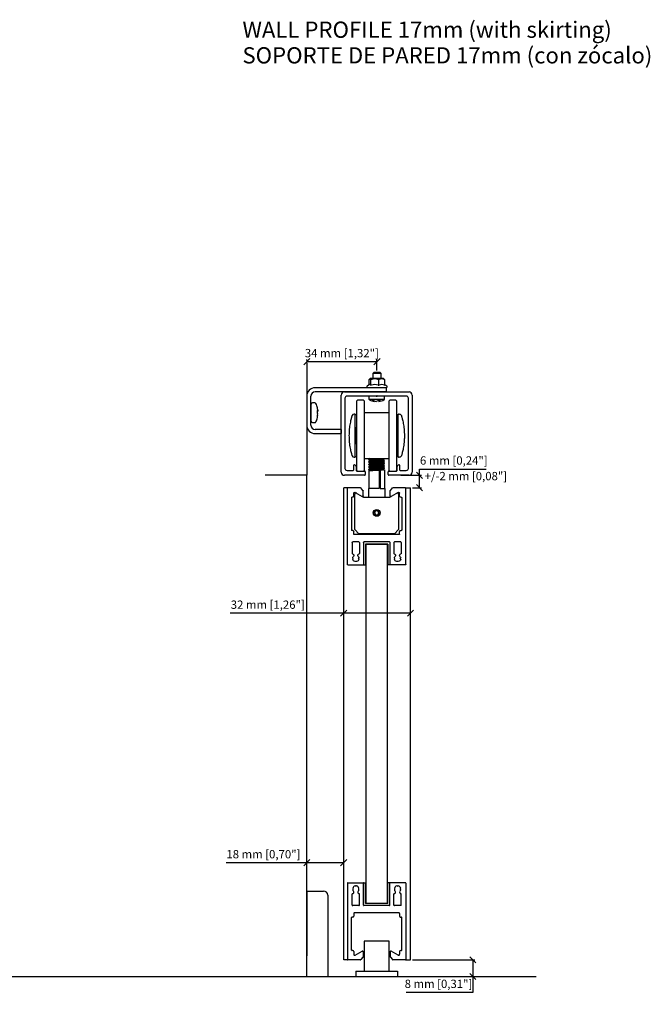
# Model space of a CAD drawing. Units: millimetres. Extents: x -2330 to 31662, y -52131 to -7214.
# Drawn here: x 25900 to 26203, y -40912 to -40440 of the extents above; entities that cross this region are included whole.
import ezdxf

# ---------------------------------------------------------------- set-up
doc = ezdxf.new("R2010")
doc.units = ezdxf.units.MM
doc.linetypes.add('SLD-Continua', pattern=[0])
for name, color, linetype in [('530-1186-10_GUIA', 7, 'Continuous'), ('Color 252', 252, 'Continuous'), ('Text', 7, 'Continuous')]:
    doc.layers.add(name, color=color, linetype=linetype)
doc.layers.add('COTAS', color=10, linetype='Continuous', lineweight=5)
doc.styles.get("Standard").update_dxf_attribs({"font": 'arial.ttf'})
doc.dimstyles.new('MM - PULG._det._met._peq.', dxfattribs={"dimtxt": 3, "dimasz": 3, "dimexe": 1, "dimexo": 1, "dimgap": 1, "dimtad": 1, "dimtoh": 1, "dimdec": 0, "dimtxsty": 'Standard', "dimblk": 'ARCHTICK', "dimcen": 0.09375, "dimclrt": 256, "dimadec": 0, "dimazin": 0, "dimtfac": 1, "dimtdec": 0, "dimtmove": 0, "dimatfit": 3, "dimfxl": 1, "dimarcsym": 0})

# ---------------------------------------------------------------- blocks, each defined once
blk = doc.blocks.new('_Oblique')
at = {"color": 0, "linetype": 'ByBlock', "lineweight": -2}
blk.add_line((-0.5, -0.5), (0.5, 0.5), dxfattribs=at)
blk = doc.blocks.new('*D255')
at = {"layer": 'COTAS', "color": 0, "lineweight": -2, "transparency": 16777216}
for p, q in [((26088.84, -40890.95), (26118.72, -40890.95)), ((26117.72, -40890.95), (26117.72, -40898.95)), ((26082.62, -40898.95), (26118.72, -40898.95)), ((26117.72, -40898.95), (26117.72, -40906.57)), ((26117.72, -40906.57), (26085.82, -40906.57))]:
    blk.add_line(p, q, dxfattribs=at)
at = {"layer": 'Defpoints', "color": 0, "transparency": 16777216}
for p in [(26087.84, -40890.95), (26081.62, -40898.95), (26117.72, -40898.95)]:
    blk.add_point(p, dxfattribs=at)
at = {"layer": 'COTAS', "color": 0, "lineweight": -2, "transparency": 16777216, "xscale": 3, "yscale": 3, "zscale": 3}
for p, rotation in [((26117.72, -40890.95), 90), ((26117.72, -40898.95), 270)]:
    blk.add_blockref('_Oblique', p, dxfattribs=dict(at, rotation=rotation))
at = {"layer": 'COTAS', "transparency": 16777216, "insert": (26101.27, -40903), "char_height": 4, "attachment_point": 5}
blk.add_mtext('8 mm [0,31"]', dxfattribs=at)
blk = doc.blocks.new('*D251')
at = {"layer": 'COTAS', "color": 0, "lineweight": -2, "transparency": 16777216}
for p, q in [((26038.12, -40603.36), (26038.12, -40602.86)), ((26038.12, -40603.86), (26071.72, -40603.86)), ((26071.72, -40608.09), (26071.72, -40602.86))]:
    blk.add_line(p, q, dxfattribs=at)
at = {"layer": 'Defpoints', "color": 0, "transparency": 16777216}
for p in [(26038.12, -40604.36), (26071.72, -40603.86), (26071.72, -40609.09)]:
    blk.add_point(p, dxfattribs=at)
at = {"layer": 'COTAS', "color": 0, "lineweight": -2, "transparency": 16777216, "xscale": 3, "yscale": 3, "zscale": 3, "rotation": 180}
blk.add_blockref('_Oblique', (26038.12, -40603.86), dxfattribs=at)
at = {"layer": 'COTAS', "color": 0, "lineweight": -2, "transparency": 16777216, "xscale": 3, "yscale": 3, "zscale": 3}
blk.add_blockref('_Oblique', (26071.72, -40603.86), dxfattribs=at)
at = {"layer": 'COTAS', "transparency": 16777216, "insert": (26054.92, -40600.3), "char_height": 4, "attachment_point": 5}
blk.add_mtext('34 mm [1,32"]', dxfattribs=at)
blk = doc.blocks.new('pf horizontal')
at = {"color": 7, "linetype": 'Continuous', "lineweight": 25}
for p, q in [((0.33, 13.94), (0.33, 6.64)), ((0.53, 14.14), (37.13, 14.14)), ((2.06, 10.22), (1.89, 10.38)), ((2.06, 10.07), (1.89, 9.91)), ((3.31, 11.47), (3.14, 11.63)), ((3.45, 11.47), (3.62, 11.63)), ((11.13, 11.84), (5.73, 11.84)), ((11.33, 11.64), (11.33, 8.64)), ((14.83, 10.94), (14.83, -10.66)), ((15.03, 11.14), (16.33, 11.14)), ((16.83, 11.64), (16.83, 11.94)), ((32.66, 12.14), (17.03, 12.14)), ((32.86, 11.64), (32.86, 11.94)), ((35.09, 10.39), (33.19, 7.09)), ((33.36, 11.14), (34.66, 11.14)), ((37.33, 13.94), (37.33, 7.91)), ((10.33, 5.44), (0.33, 5.44)), ((11.13, 6.44), (0.53, 6.44)), ((3.31, 8.82), (3.14, 8.66)), ((3.45, 8.82), (3.62, 8.66)), ((11.13, 8.44), (5.73, 8.44)), ((10.33, 5.44), (10.33, -5.16)), ((11.33, 6.24), (11.33, -5.96)), ((33.45, 6.64), (35.88, 6.64)), ((36.07, 6.71), (37.22, 7.68)), ((10.33, -5.16), (0.33, -5.16)), ((0.33, -13.66), (0.33, -6.36)), ((11.13, -6.16), (0.53, -6.16)), ((3.31, -8.53), (3.14, -8.37)), ((3.45, -8.53), (3.62, -8.37)), ((11.13, -8.16), (5.73, -8.16)), ((11.33, -8.36), (11.33, -11.36)), ((35.09, -10.11), (33.19, -6.81)), ((33.45, -6.36), (35.88, -6.36)), ((36.07, -6.43), (37.22, -7.39)), ((37.33, -7.62), (37.33, -13.66)), ((0.53, -13.86), (37.13, -13.86)), ((2.06, -9.78), (1.89, -9.62)), ((2.06, -9.93), (1.89, -10.09)), ((3.31, -11.18), (3.14, -11.34)), ((3.45, -11.18), (3.62, -11.34)), ((11.13, -11.56), (5.73, -11.56)), ((15.03, -10.86), (16.33, -10.86)), ((16.83, -11.36), (16.83, -11.66)), ((32.66, -11.86), (17.03, -11.86)), ((32.86, -11.36), (32.86, -11.66)), ((33.36, -10.86), (34.66, -10.86))]:
    blk.add_line(p, q, dxfattribs=at)
for p, q in [((0.33, 6.44), (0.33, 5.44)), ((0.53, 6.44), (0.33, 6.44)), ((0.33, -6.16), (0.33, -5.16)), ((0.53, -6.16), (0.33, -6.16))]:
    blk.add_line(p, q)
for centre, radius, start, end in [((0.53, 13.94), 0.2, 90, 180), ((1.96, 10.45), 0.1, 167.7251, 225), ((1.96, 9.84), 0.1, 135, 192.2749), ((3.38, 10.14), 1.55, 102.2749, 167.7251), ((3.38, 10.14), 1.55, 192.2749, 257.7251), ((1.99, 10.14), 0.1, 315, 45), ((3.07, 11.56), 0.1, 45, 102.2749), ((3.38, 11.54), 0.1, 225, 315), ((3.69, 11.56), 0.1, 77.7251, 135), ((3.38, 10.14), 1.55, 49.0314, 77.7251), ((4.89, 11.88), 0.75, 229.0314, 350.748), ((5.73, 11.74), 0.1, 90, 170.748), ((11.13, 11.64), 0.2, 360, 90), ((15.03, 10.94), 0.2, 90, 180), ((16.33, 11.64), 0.5, 270, 0), ((17.03, 11.94), 0.2, 90, 180), ((32.66, 11.94), 0.2, 0, 90), ((33.36, 11.64), 0.5, 180, 270), ((34.66, 10.64), 0.5, 330, 90), ((37.13, 13.94), 0.2, 0, 90), ((0.53, 6.64), 0.2, 180, 270), ((3.07, 8.73), 0.1, 257.7251, 315), ((3.38, 8.75), 0.1, 45, 135), ((3.69, 8.73), 0.1, 225, 282.2749), ((3.38, 10.14), 1.55, 282.2749, 310.9686), ((4.89, 8.41), 0.75, 9.252, 130.9686), ((5.73, 8.54), 0.1, 189.252, 270), ((11.13, 8.64), 0.2, 270, 360), ((11.13, 6.24), 0.2, 360, 90), ((33.45, 6.94), 0.3, 150, 270), ((35.88, 6.94), 0.3, 270, 310), ((37.03, 7.91), 0.3, 310, 360), ((0.53, -6.36), 0.2, 90, 180), ((3.38, -9.86), 1.55, 102.2749, 167.7251), ((3.07, -8.44), 0.1, 45, 102.2749), ((3.38, -8.46), 0.1, 225, 315), ((3.69, -8.44), 0.1, 77.7251, 135), ((3.38, -9.86), 1.55, 49.0314, 77.7251), ((4.89, -8.12), 0.75, 229.0314, 350.748), ((5.73, -8.26), 0.1, 90, 170.748), ((11.13, -5.96), 0.2, 270, 0), ((11.13, -8.36), 0.2, 360, 90), ((33.45, -6.66), 0.3, 90, 210), ((35.88, -6.66), 0.3, 50, 90), ((37.03, -7.62), 0.3, 0, 50), ((0.53, -13.66), 0.2, 180, 270), ((1.96, -9.55), 0.1, 167.7251, 225), ((1.96, -10.16), 0.1, 135, 192.2749), ((3.38, -9.86), 1.55, 192.2749, 257.7251), ((1.99, -9.86), 0.1, 315, 45), ((3.07, -11.27), 0.1, 257.7251, 315), ((3.38, -11.25), 0.1, 45, 135), ((3.69, -11.27), 0.1, 225, 282.2749), ((3.38, -9.86), 1.55, 282.2749, 310.9686), ((4.89, -11.59), 0.75, 9.252, 130.9686), ((5.73, -11.46), 0.1, 189.252, 270), ((11.13, -11.36), 0.2, 270, 0), ((15.03, -10.66), 0.2, 180, 270), ((16.33, -11.36), 0.5, 0, 90), ((17.03, -11.66), 0.2, 180, 270), ((32.66, -11.66), 0.2, 270, 360), ((33.36, -11.36), 0.5, 90, 180), ((34.66, -10.36), 0.5, 270, 30), ((37.13, -13.66), 0.2, 270, 0)]:
    blk.add_arc(centre, radius, start, end, dxfattribs=at)
blk = doc.blocks.new('*D260')
at = {"layer": 'COTAS', "color": 0, "lineweight": -2, "transparency": 16777216}
for p, q in [((26038.12, -40844.35), (26038.12, -40843.35)), ((26055.84, -40844.35), (26055.84, -40843.35)), ((26038.12, -40844.35), (25999.5, -40844.35)), ((26055.84, -40844.35), (26038.12, -40844.35))]:
    blk.add_line(p, q, dxfattribs=at)
at = {"layer": 'Defpoints', "color": 0, "transparency": 16777216}
for p in [(26038.12, -40844.35), (26038.12, -40845.35), (26055.84, -40845.35)]:
    blk.add_point(p, dxfattribs=at)
at = {"layer": 'COTAS', "color": 0, "lineweight": -2, "transparency": 16777216, "xscale": 3, "yscale": 3, "zscale": 3, "rotation": 180}
blk.add_blockref('_Oblique', (26038.12, -40844.35), dxfattribs=at)
at = {"layer": 'COTAS', "color": 0, "lineweight": -2, "transparency": 16777216, "xscale": 3, "yscale": 3, "zscale": 3}
blk.add_blockref('_Oblique', (26055.84, -40844.35), dxfattribs=at)
at = {"layer": 'COTAS', "transparency": 16777216, "insert": (26017.31, -40840.78), "char_height": 4, "attachment_point": 5}
blk.add_mtext('18 mm [0,70"]', dxfattribs=at)
blk = doc.blocks.new('*D262')
at = {"layer": 'COTAS', "color": 0, "lineweight": -2, "transparency": 16777216}
for p, q in [((26083.27, -40658.39), (26093.16, -40658.39)), ((26092.16, -40658.39), (26092.16, -40655.39)), ((26092.16, -40655.39), (26124.07, -40655.39)), ((26092.16, -40664.39), (26092.16, -40658.39)), ((26088.84, -40664.39), (26093.16, -40664.39))]:
    blk.add_line(p, q, dxfattribs=at)
at = {"layer": 'Defpoints', "color": 0, "transparency": 16777216}
for p in [(26082.27, -40658.39), (26092.16, -40658.39), (26087.84, -40664.39)]:
    blk.add_point(p, dxfattribs=at)
at = {"layer": 'COTAS', "color": 0, "lineweight": -2, "transparency": 16777216, "xscale": 3, "yscale": 3, "zscale": 3}
for p, rotation in [((26092.16, -40658.39), 90), ((26092.16, -40664.39), 270)]:
    blk.add_blockref('_Oblique', p, dxfattribs=dict(at, rotation=rotation))
at = {"layer": 'COTAS', "transparency": 16777216, "insert": (26108.61, -40651.83), "char_height": 4, "attachment_point": 5}
blk.add_mtext('6 mm [0,24"]', dxfattribs=at)
blk = doc.blocks.new('*D264')
at = {"layer": 'COTAS', "color": 0, "lineweight": -2, "transparency": 16777216}
for p, q in [((26055.84, -40724.59), (26001.38, -40724.59)), ((26087.84, -40724.59), (26055.84, -40724.59))]:
    blk.add_line(p, q, dxfattribs=at)
at = {"layer": 'Defpoints', "color": 0, "transparency": 16777216}
for p in [(26055.84, -40724.59), (26087.84, -40724.59), (26087.84, -40724.59)]:
    blk.add_point(p, dxfattribs=at)
at = {"layer": 'COTAS', "color": 0, "lineweight": -2, "transparency": 16777216, "xscale": 3, "yscale": 3, "zscale": 3, "rotation": 180}
blk.add_blockref('_Oblique', (26055.84, -40724.59), dxfattribs=at)
at = {"layer": 'COTAS', "color": 0, "lineweight": -2, "transparency": 16777216, "xscale": 3, "yscale": 3, "zscale": 3}
blk.add_blockref('_Oblique', (26087.84, -40724.59), dxfattribs=at)
at = {"layer": 'COTAS', "transparency": 16777216, "insert": (26019.38, -40721.02), "char_height": 4, "attachment_point": 5}
blk.add_mtext('32 mm [1,26"]', dxfattribs=at)

msp = doc.modelspace()

# ---------------------------------------------------------------- linework, layer by layer
for p, q in [((26038.12, -40604.36), (26038.12, -40658.39)), ((26076.12, -40616.39), (26042.12, -40616.39)), ((26068.24, -40612.2), (26067.98, -40612.65)), ((26038.12, -40620.39), (26038.12, -40634.39)), ((26076.12, -40618.39), (26042.15, -40618.39)), ((26038.12, -40658.39), (26018.12, -40658.39)), ((25347.39, -40899.02), (25975.86, -40898.97)), ((25975.86, -40898.97), (26148.05, -40898.97))]:
    msp.add_line(p, q)
at = {"color": 7, "linetype": 'Continuous'}
for p, q in [((26070.22, -40609.09), (26069.72, -40609.59)), ((26069.72, -40609.59), (26069.72, -40611.89)), ((26073.72, -40609.59), (26073.22, -40609.09)), ((26073.72, -40611.89), (26073.72, -40609.59)), ((26068.24, -40614.91), (26067.04, -40615.56)), ((26067.98, -40615.05), (26067.98, -40612.65)), ((26068.82, -40615.09), (26068.78, -40615.09)), ((26068.78, -40615.09), (26069.04, -40615.09)), ((26068.82, -40615.09), (26068.82, -40612.65)), ((26069.04, -40615.09), (26068.82, -40615.09)), ((26072.57, -40615.09), (26072.35, -40615.09)), ((26072.35, -40615.09), (26072.73, -40615.09)), ((26072.57, -40615.09), (26072.57, -40612.65)), ((26072.73, -40615.09), (26072.57, -40615.09)), ((26075.47, -40615.09), (26075.3, -40615.09)), ((26075.3, -40615.09), (26075.42, -40615.09)), ((26075.42, -40615.09), (26075.47, -40615.09)), ((26075.47, -40615.09), (26075.47, -40612.65)), ((26076.41, -40615.56), (26075.47, -40615.05)), ((26076.12, -40616.39), (26076.12, -40618.39)), ((26040.12, -40634.39), (26040.12, -40620.39)), ((26040.12, -40624.27), (26040.12, -40632.51)), ((26041.9, -40623.64), (26040.76, -40623.64)), ((26043.42, -40627.2), (26043.18, -40626)), ((26040.12, -40626.58), (26040.12, -40626.58)), ((26043.42, -40627.47), (26043.18, -40627.26)), ((26043.42, -40628.95), (26043.18, -40628.74)), ((26043.19, -40627.47), (26043.42, -40627.47)), ((26043.42, -40627.83), (26043.2, -40627.83)), ((26043.25, -40626.66), (26043.42, -40627.47)), ((26043.25, -40629.61), (26043.42, -40628.95)), ((26043.33, -40629.31), (26043.42, -40629.31)), ((26043.33, -40629.32), (26043.42, -40629.32)), ((26043.36, -40627.2), (26043.42, -40627.2)), ((26043.37, -40629.58), (26043.42, -40629.58)), ((26040.76, -40633.14), (26041.9, -40633.14)), ((26054.62, -40636.39), (26042.12, -40636.39)), ((26042.12, -40638.39), (26054.62, -40638.39)), ((26054.62, -40636.39), (26054.62, -40638.39)), ((26054.62, -40638.39), (26054.62, -40638.39))]:
    msp.add_line(p, q, dxfattribs=at)
at = {"linetype": 'Continuous'}
for p, q in [((26054.62, -40656.89), (26054.62, -40619.89)), ((26056.12, -40618.39), (26087.12, -40618.39)), ((26056.42, -40621.39), (26056.42, -40655.09)), ((26071.45, -40620.39), (26057.42, -40620.39)), ((26067.87, -40620.89), (26067.87, -40621.8)), ((26071.62, -40620.09), (26071.45, -40620.39)), ((26071.45, -40620.39), (26071.8, -40620.39)), ((26071.8, -40620.39), (26071.62, -40620.09)), ((26085.82, -40620.39), (26071.8, -40620.39)), ((26075.37, -40621.8), (26075.37, -40620.89)), ((26086.82, -40655.09), (26086.82, -40621.39)), ((26088.62, -40619.89), (26088.62, -40656.89)), ((26062.12, -40640.93), (26062.12, -40622.69)), ((26065.32, -40622.39), (26062.42, -40622.39)), ((26065.62, -40622.69), (26065.62, -40656.09)), ((26067.87, -40621.8), (26075.37, -40621.8)), ((26070.37, -40622.72), (26069.51, -40622.72)), ((26069.51, -40622.72), (26070.58, -40622.99)), ((26070.37, -40622.72), (26071.43, -40622.99)), ((26070.58, -40622.78), (26070.58, -40622.99)), ((26072.18, -40622.72), (26071.43, -40622.99)), ((26073.41, -40622.72), (26072.18, -40622.72)), ((26073.41, -40622.72), (26072.67, -40622.99)), ((26072.67, -40622.72), (26072.67, -40622.99)), ((26077.62, -40640.93), (26077.62, -40622.69)), ((26080.82, -40622.39), (26077.92, -40622.39)), ((26081.12, -40622.69), (26081.12, -40656.09)), ((26061.02, -40629.04), (26060.75, -40629.04)), ((26061.2, -40629.09), (26061.2, -40629.09)), ((26061.32, -40639.39), (26061.32, -40629.34)), ((26061.92, -40629.34), (26062.12, -40629.34)), ((26077.32, -40628.49), (26065.92, -40628.49)), ((26081.12, -40629.34), (26081.32, -40629.34)), ((26081.92, -40639.39), (26081.92, -40629.34)), ((26082.22, -40629.04), (26082.5, -40629.04)), ((26062.12, -40635.39), (26061.92, -40635.39)), ((26061.92, -40635.39), (26061.92, -40639.76)), ((26081.32, -40635.39), (26081.12, -40635.39)), ((26081.32, -40643.39), (26081.32, -40635.39)), ((26061.62, -40637.42), (26061.32, -40637.42)), ((26061.32, -40649.44), (26061.32, -40639.39)), ((26061.62, -40639.73), (26061.62, -40635.69)), ((26061.62, -40643.09), (26061.62, -40639.73)), ((26061.92, -40639.76), (26061.92, -40643.39)), ((26081.62, -40635.69), (26081.62, -40643.09)), ((26081.92, -40637.42), (26081.62, -40637.42)), ((26081.92, -40649.44), (26081.92, -40639.39)), ((26061.32, -40641.36), (26061.62, -40641.36)), ((26061.92, -40643.39), (26062.12, -40643.39)), ((26062.12, -40656.09), (26062.12, -40640.93)), ((26077.62, -40656.09), (26077.62, -40640.93)), ((26081.12, -40643.39), (26081.32, -40643.39)), ((26081.62, -40641.36), (26081.92, -40641.36)), ((26060.75, -40649.74), (26061.02, -40649.74)), ((26062.12, -40649.44), (26061.92, -40649.44)), ((26081.32, -40649.44), (26081.12, -40649.44)), ((26082.05, -40649.69), (26082.05, -40649.69)), ((26082.5, -40649.74), (26082.22, -40649.74)), ((26060.62, -40655.79), (26060.62, -40653.59)), ((26061.13, -40653.38), (26061.73, -40653.98)), ((26061.82, -40654.19), (26061.82, -40656.09)), ((26065.92, -40650.29), (26077.32, -40650.29)), ((26081.42, -40656.09), (26081.42, -40654.19)), ((26081.51, -40653.98), (26082.11, -40653.38)), ((26082.62, -40653.59), (26082.62, -40655.79)), ((26065.82, -40658.39), (26056.12, -40658.39)), ((26057.42, -40656.09), (26060.32, -40656.09)), ((26062.12, -40656.39), (26065.82, -40656.39)), ((26066.12, -40656.69), (26066.12, -40658.09)), ((26077.12, -40658.09), (26077.12, -40656.69)), ((26077.42, -40656.39), (26081.12, -40656.39)), ((26087.12, -40658.39), (26077.42, -40658.39)), ((26082.92, -40656.09), (26085.82, -40656.09))]:
    msp.add_line(p, q, dxfattribs=at)
at = {"color": 252, "true_color": 0x939598}
for p, q in [((26038.12, -40898.97), (26038.12, -40658.39)), ((26038.12, -40857.97), (26046.12, -40857.97)), ((26048.12, -40859.97), (26048.12, -40898.97))]:
    msp.add_line(p, q, dxfattribs=at)
at = {"color": 7, "linetype": 'SLD-Continua', "lineweight": 25}
for p, q in [((26067.82, -40655.73), (26067.82, -40664.73)), ((26072.88, -40655.73), (26072.88, -40664.73)), ((26073.34, -40655.73), (26073.34, -40664.73)), ((26075.42, -40655.73), (26075.42, -40664.73)), ((26061.12, -40684.43), (26061.12, -40667.53)), ((26061.37, -40666.63), (26064.67, -40668.54)), ((26064.67, -40668.54), (26065.34, -40668.92)), ((26067.62, -40664.73), (26067.62, -40668.92)), ((26067.82, -40664.73), (26067.62, -40664.73)), ((26072.88, -40664.73), (26068.01, -40664.73)), ((26073.34, -40664.73), (26075.62, -40664.73)), ((26075.62, -40668.92), (26075.62, -40664.73)), ((26077.91, -40668.92), (26078.57, -40668.54)), ((26081.87, -40666.63), (26078.57, -40668.54)), ((26082.12, -40667.53), (26082.12, -40684.43)), ((26065.34, -40668.92), (26077.91, -40668.92)), ((26070.87, -40675.55), (26070.49, -40676.64)), ((26070.49, -40676.64), (26071.24, -40677.52)), ((26072, -40675.34), (26070.87, -40675.55)), ((26071.24, -40677.52), (26072.38, -40677.3)), ((26072.76, -40676.21), (26072, -40675.34)), ((26072.38, -40677.3), (26072.76, -40676.21)), ((26063.12, -40686.43), (26061.12, -40684.43)), ((26080.12, -40686.43), (26063.12, -40686.43)), ((26082.12, -40684.43), (26080.12, -40686.43)), ((26065.62, -40881.95), (26065.62, -40896.45)), ((26077.62, -40881.95), (26065.62, -40881.95)), ((26077.62, -40896.45), (26077.62, -40881.95))]:
    msp.add_line(p, q, dxfattribs=at)
msp.add_lwpolyline([(26066.62, -40691.39), (26076.62, -40691.39), (26076.62, -40863.95), (26066.62, -40863.95)], close=True)
for radius in [1.65, 1.5]:
    msp.add_circle((26071.62, -40676.43), radius, dxfattribs=at)
at = {"color": 7, "linetype": 'Continuous'}
for centre, radius, start, end in [((26069.46, -40613.73), 1.96, 109.3627, 128.4523), ((26073.98, -40613.74), 1.97, 51.5099, 70.0616), ((26042.12, -40620.39), 4, 90, 180), ((26067.25, -40615.95), 0.44, 118.6035, 270.0026), ((26070.7, -40615.71), 3.59, 58.563, 121.4387), ((26070.7, -40621.03), 6.16, 74.4094, 105.5922), ((26074.02, -40614.39), 2.27, 50.2224, 129.7729), ((26074.02, -40618.62), 3.76, 70.0242, 109.9711), ((26076.2, -40615.95), 0.439, 274.046, 65.1876), ((26042.12, -40620.39), 2, 90, 180), ((26040.76, -40624.27), 0.633, 90, 180), ((26041.9, -40624.27), 0.633, 24.2281, 90), ((26030.93, -40629.21), 12.67, 14.4319, 24.2281), ((26042.93, -40626.12), 0.276, 14.0431, 27.4076), ((26102.42, -40667.72), 72.63, 149.0356, 149.053), ((26030.93, -40627.57), 12.67, 335.7719, 345.5654), ((26034.36, -40628), 8.85, 355.2086, 4.7914), ((26042.57, -40627.09), 1.13, 302.6582, 318.9202), ((26032.13, -40627.7), 11.4, 345.6247, 351.8206), ((26042.93, -40630.66), 0.276, 345.9481, 27.4076), ((26032.13, -40627.95), 11.4, 346.2943, 346.7356), ((26038.37, -40628.44), 5.2, 13.7373, 20.0404), ((26041.61, -40628.49), 1.99, 325.6077, 335.3318), ((26036.25, -40629.28), 7.32, 11.4596, 14.4568), ((26042.12, -40634.39), 4, 180, 270), ((26040.76, -40632.51), 0.633, 180, 270), ((26042.12, -40634.39), 2, 180, 270), ((26041.9, -40632.51), 0.633, 270, 335.7719)]:
    msp.add_arc(centre, radius, start, end, dxfattribs=at)
at = {"linetype": 'Continuous'}
for centre, radius, start, end in [((26056.12, -40619.89), 1.5, 90, 180), ((26057.42, -40621.39), 1, 90, 180), ((26068.37, -40620.89), 0.5, 90, 180), ((26074.87, -40620.89), 0.5, 0, 90), ((26085.82, -40621.39), 1, 0, 90), ((26087.12, -40619.89), 1.5, 0, 90), ((26062.42, -40622.69), 0.3, 90, 180), ((26065.32, -40622.69), 0.3, 0, 90), ((26068.37, -40621.8), 0.5, 180, 245.7719), ((26072.21, -40613.3), 9.82, 245.7051, 260.4486), ((26070.97, -40613.13), 10, 279.7645, 294.2281), ((26074.87, -40621.8), 0.5, 294.2281, 0), ((26077.92, -40622.69), 0.3, 90, 180), ((26080.82, -40622.69), 0.3, 0, 90), ((26060.75, -40630.04), 1, 90, 162.733), ((26061.02, -40629.34), 0.3, 0, 90), ((26061.92, -40628.14), 1.2, 233.1301, 270), ((26065.92, -40628.19), 0.3, 180, 270), ((26077.32, -40628.19), 0.3, 270, 0), ((26081.32, -40628.14), 1.2, 270, 306.8699), ((26082.22, -40629.34), 0.3, 90, 180), ((26082.5, -40630.04), 1, 17.267, 90), ((26061.92, -40635.69), 0.3, 90, 180), ((26081.32, -40635.69), 0.3, 0, 90), ((26061.92, -40643.09), 0.3, 180, 270), ((26081.32, -40643.09), 0.3, 270, 0), ((26060.75, -40648.74), 1, 197.267, 270), ((26061.02, -40649.44), 0.3, 270, 0), ((26061.92, -40650.64), 1.2, 90, 126.8699), ((26081.32, -40650.64), 1.2, 53.1301, 90), ((26082.22, -40649.44), 0.3, 180, 270), ((26082.5, -40648.74), 1, 270, 342.733), ((26060.92, -40653.59), 0.3, 45, 180), ((26061.52, -40654.19), 0.3, 0, 45), ((26065.92, -40650.59), 0.3, 90, 180), ((26077.32, -40650.59), 0.3, 0, 90), ((26081.72, -40654.19), 0.3, 135, 180), ((26082.32, -40653.59), 0.3, 0, 135), ((26056.12, -40656.89), 1.5, 180, 270), ((26057.42, -40655.09), 1, 180, 270), ((26060.32, -40655.79), 0.3, 270, 0), ((26062.12, -40656.09), 0.3, 180, 270), ((26062.42, -40656.09), 0.3, 180, 270), ((26065.32, -40656.09), 0.3, 270, 0), ((26065.82, -40656.69), 0.3, 0, 90), ((26065.82, -40658.09), 0.3, 270, 0), ((26077.42, -40656.69), 0.3, 90, 180), ((26077.42, -40658.09), 0.3, 180, 270), ((26077.92, -40656.09), 0.3, 180, 270), ((26080.82, -40656.09), 0.3, 270, 0), ((26081.12, -40656.09), 0.3, 270, 0), ((26082.92, -40655.79), 0.3, 180, 270), ((26085.82, -40655.09), 1, 270, 0), ((26087.12, -40656.89), 1.5, 270, 0)]:
    msp.add_arc(centre, radius, start, end, dxfattribs=at)
at = {"color": 7, "linetype": 'SLD-Continua', "lineweight": 25}
for centre, radius, start, end in [((26061.72, -40667.53), 0.6, 60, 180), ((26081.52, -40667.53), 0.6, 0, 120), ((26071.62, -40676.43), 1, 160.7891, 220.7891), ((26071.62, -40676.43), 1, 100.7891, 160.7891), ((26071.62, -40676.43), 1, 220.7891, 280.7891), ((26071.62, -40676.43), 1, 40.7891, 100.7891), ((26071.62, -40676.43), 1, 280.7891, 340.7891), ((26071.62, -40676.43), 1, 340.7891, 40.7891)]:
    msp.add_arc(centre, radius, start, end, dxfattribs=at)
at = {"color": 252, "true_color": 0x939598}
msp.add_arc((26046.12, -40859.97), 2, 0, 90, dxfattribs=at)
at = {"color": 7, "linetype": 'Continuous'}
for centre, major_axis, start_param, end_param in [((26071.72, -40611.89), (-2.94, 0), 3.141423, 6.28289), ((26071.72, -40609.59), (2, 0), 0, 3.141593), ((26071.72, -40609.09), (-1.5, 0), 3.141638, 6.28314)]:
    msp.add_ellipse(centre, major_axis=major_axis, ratio=0.000045, start_param=start_param, end_param=end_param, dxfattribs=at)
for points, knots in [([(26067.98, -40612.65), (26068.04, -40612.45), (26068.11, -40612.33), (26068.22, -40612.21), (26068.25, -40612.18), (26068.33, -40612.14), (26068.36, -40612.13), (26068.47, -40612.13), (26068.55, -40612.17), (26068.69, -40612.32), (26068.76, -40612.45), (26068.82, -40612.65)], [0, 0, 0, 0, 0.25, 0.25, 0.375, 0.375, 0.5, 0.5, 0.75, 0.75, 1, 1, 1, 1]), ([(26068.78, -40615.09), (26068.65, -40614.95), (26068.53, -40614.86), (26068.35, -40614.86), (26068.29, -40614.88), (26068.24, -40614.91)], [0, 0, 0, 0, 0.5, 0.5, 0.7144038, 0.7144038, 0.7144038, 0.7144038]), ([(26075.47, -40612.65), (26075.4, -40612.45), (26075.34, -40612.33), (26075.24, -40612.22), (26075.22, -40612.21), (26075.2, -40612.19)], [0, 0, 0, 0, 0.25, 0.25, 0.3173335, 0.3173335, 0.3173335, 0.3173335])]:
    msp.add_open_spline(points, degree=3, knots=knots, dxfattribs=at)
at = {"linetype": 'Continuous'}
for points, knots in [([(26059.8, -40629.74), (26059.78, -40629.8), (26059.74, -40629.93), (26059.36, -40631.19), (26058.86, -40633.39), (26058.42, -40636.22), (26058.36, -40638.33), (26058.33, -40639.39)], [0, 0, 0, 0, 0.149431, 0.365247, 0.578564, 0.788559, 1, 1, 1, 1]), ([(26059.58, -40630.46), (26059.58, -40630.46), (26059.58, -40630.48), (26059.51, -40630.7), (26059.4, -40631.14), (26059.35, -40631.31)], [0, 0, 0, 0, 0.132378, 0.665946, 1, 1, 1, 1]), ([(26083.45, -40629.74), (26083.47, -40629.8), (26083.51, -40629.93), (26083.88, -40631.19), (26084.39, -40633.39), (26084.82, -40636.22), (26084.88, -40638.33), (26084.91, -40639.39)], [0, 0, 0, 0, 0.149431, 0.365247, 0.578564, 0.788559, 1, 1, 1, 1]), ([(26058.33, -40639.39), (26058.35, -40640.16), (26058.39, -40642.03), (26058.74, -40644.77), (26059.25, -40647.14), (26059.7, -40648.73), (26059.76, -40648.93), (26059.8, -40649.04)], [0, 0, 0, 0, 0.1543, 0.374632, 0.588723, 0.794926, 1, 1, 1, 1]), ([(26084.91, -40639.39), (26084.9, -40640.16), (26084.86, -40642.03), (26084.5, -40644.77), (26084, -40647.14), (26083.55, -40648.73), (26083.48, -40648.93), (26083.45, -40649.04)], [0, 0, 0, 0, 0.1543, 0.374632, 0.588723, 0.794926, 1, 1, 1, 1]), ([(26059.27, -40647.14), (26059.29, -40647.23), (26059.44, -40647.82), (26059.56, -40648.25), (26059.58, -40648.3), (26059.58, -40648.32)], [0, 0, 0, 0, 0.120635, 0.749301, 1, 1, 1, 1])]:
    msp.add_open_spline(points, degree=3, knots=knots, dxfattribs=at)
for points, weights, knots in [([(26067.75, -40650.81), (26067.81, -40650.76), (26068.26, -40650.72), (26069.37, -40650.62), (26071.6, -40650.52), (26073.82, -40650.42), (26074.93, -40650.32), (26075.08, -40650.3), (26075.18, -40650.29)], [0.933792899343, 0.940242039288, 1, 0.866025403784, 1, 0.866025403784, 1, 0.979883168908, 0.965807586002], [0.36038906, 0.36038906, 0.36038906, 0.36323144, 0.36323144, 0.36960392, 0.36960392, 0.3759764, 0.3759764, 0.37693326, 0.37693326, 0.37693326]), ([(26067.75, -40652.01), (26067.81, -40651.96), (26068.26, -40651.92), (26069.37, -40651.82), (26071.6, -40651.72), (26073.82, -40651.62), (26074.93, -40651.52), (26075.38, -40651.48), (26075.44, -40651.43)], [0.933792899343, 0.940242039288, 1, 0.866025403784, 1, 0.866025403784, 1, 0.940215070407, 0.933787089182], [0.36038906, 0.36038906, 0.36038906, 0.36323144, 0.36323144, 0.36960392, 0.36960392, 0.3759764, 0.3759764, 0.37882006, 0.37882006, 0.37882006]), ([(26067.75, -40653.21), (26067.81, -40653.16), (26068.26, -40653.12), (26069.37, -40653.02), (26071.6, -40652.92), (26073.82, -40652.82), (26074.93, -40652.72), (26075.38, -40652.68), (26075.44, -40652.63)], [0.933792899343, 0.940242039288, 1, 0.866025403784, 1, 0.866025403784, 1, 0.940215070407, 0.933787089182], [0.36038906, 0.36038906, 0.36038906, 0.36323144, 0.36323144, 0.36960392, 0.36960392, 0.3759764, 0.3759764, 0.37882006, 0.37882006, 0.37882006]), ([(26067.75, -40654.41), (26067.8, -40654.36), (26068.26, -40654.32), (26069.37, -40654.22), (26071.59, -40654.12), (26073.82, -40654.02), (26074.93, -40653.92), (26075.38, -40653.88), (26075.44, -40653.83)], [0.933792899343, 0.940242039288, 1, 0.866025403784, 1, 0.866025403784, 1, 0.940215070407, 0.933787089182], [0.36038906, 0.36038906, 0.36038906, 0.36323144, 0.36323144, 0.36960392, 0.36960392, 0.3759764, 0.3759764, 0.37882006, 0.37882006, 0.37882006]), ([(26068.35, -40651.4), (26068.4, -40651.36), (26068.78, -40651.32), (26069.72, -40651.22), (26071.6, -40651.12), (26073.47, -40651.02), (26074.41, -40650.92), (26074.78, -40650.88), (26074.84, -40650.83)], [0.934015060911, 0.941206926836, 1, 0.866025403784, 1, 0.866025403784, 1, 0.941540383937, 0.934098301149], [0.37883481, 0.37883481, 0.37883481, 0.38149216, 0.38149216, 0.38754759, 0.38754759, 0.39360302, 0.39360302, 0.3962453, 0.3962453, 0.3962453]), ([(26068.35, -40651.4), (26068.41, -40651.36), (26068.78, -40651.32), (26069.72, -40651.22), (26071.6, -40651.12), (26073.47, -40651.02), (26074.41, -40650.92), (26074.79, -40650.88), (26074.84, -40650.83)], [0.934093355059, 0.941520935306, 1, 0.866025403784, 1, 0.866025403784, 1, 0.94117697617, 0.934007746869], [0.34251642, 0.34251642, 0.34251642, 0.34515957, 0.34515957, 0.35121501, 0.35121501, 0.35727044, 0.35727044, 0.35992914, 0.35992914, 0.35992914]), ([(26068.35, -40652.6), (26068.4, -40652.56), (26068.78, -40652.52), (26069.72, -40652.42), (26071.6, -40652.32), (26073.47, -40652.22), (26074.41, -40652.12), (26074.78, -40652.08), (26074.84, -40652.03)], [0.934015060911, 0.941206926836, 1, 0.866025403784, 1, 0.866025403784, 1, 0.941540383937, 0.934098301149], [0.37883481, 0.37883481, 0.37883481, 0.38149216, 0.38149216, 0.38754759, 0.38754759, 0.39360302, 0.39360302, 0.3962453, 0.3962453, 0.3962453]), ([(26068.35, -40652.6), (26068.41, -40652.56), (26068.78, -40652.52), (26069.72, -40652.42), (26071.6, -40652.32), (26073.47, -40652.22), (26074.41, -40652.12), (26074.79, -40652.08), (26074.84, -40652.03)], [0.934093355059, 0.941520935306, 1, 0.866025403784, 1, 0.866025403784, 1, 0.94117697617, 0.934007746869], [0.34251642, 0.34251642, 0.34251642, 0.34515957, 0.34515957, 0.35121501, 0.35121501, 0.35727044, 0.35727044, 0.35992914, 0.35992914, 0.35992914]), ([(26068.35, -40653.81), (26068.4, -40653.76), (26068.78, -40653.72), (26069.72, -40653.62), (26071.59, -40653.52), (26073.47, -40653.42), (26074.41, -40653.32), (26074.78, -40653.28), (26074.83, -40653.23)], [0.934015060911, 0.941206926836, 1, 0.866025403784, 1, 0.866025403784, 1, 0.941540383937, 0.934098301149], [0.37883481, 0.37883481, 0.37883481, 0.38149216, 0.38149216, 0.38754759, 0.38754759, 0.39360302, 0.39360302, 0.3962453, 0.3962453, 0.3962453]), ([(26068.35, -40653.8), (26068.41, -40653.76), (26068.78, -40653.72), (26069.72, -40653.62), (26071.6, -40653.52), (26073.47, -40653.42), (26074.41, -40653.32), (26074.79, -40653.28), (26074.84, -40653.23)], [0.934093355059, 0.941520935306, 1, 0.866025403784, 1, 0.866025403784, 1, 0.94117697617, 0.934007746869], [0.34251642, 0.34251642, 0.34251642, 0.34515957, 0.34515957, 0.35121501, 0.35121501, 0.35727044, 0.35727044, 0.35992914, 0.35992914, 0.35992914]), ([(26068.35, -40655.01), (26068.4, -40654.96), (26068.78, -40654.92), (26069.72, -40654.82), (26071.59, -40654.72), (26073.47, -40654.62), (26074.41, -40654.52), (26074.79, -40654.48), (26074.83, -40654.43)], [0.934093355059, 0.941520935306, 1, 0.866025403784, 1, 0.866025403784, 1, 0.94117697617, 0.934007746869], [0.34251642, 0.34251642, 0.34251642, 0.34515957, 0.34515957, 0.35121501, 0.35121501, 0.35727044, 0.35727044, 0.35992914, 0.35992914, 0.35992914]), ([(26068.35, -40655.01), (26068.4, -40654.96), (26068.78, -40654.92), (26069.72, -40654.82), (26071.6, -40654.72), (26073.47, -40654.62), (26074.41, -40654.52), (26074.78, -40654.48), (26074.84, -40654.44)], [0.934015060911, 0.941206926836, 1, 0.866025403784, 1, 0.866025403784, 1, 0.941540383937, 0.934098301149], [0.37883481, 0.37883481, 0.37883481, 0.38149216, 0.38149216, 0.38754759, 0.38754759, 0.39360302, 0.39360302, 0.3962453, 0.3962453, 0.3962453]), ([(26067.75, -40655.61), (26067.81, -40655.56), (26068.26, -40655.52), (26069.37, -40655.42), (26071.6, -40655.32), (26073.82, -40655.22), (26074.93, -40655.12), (26075.38, -40655.08), (26075.44, -40655.03)], [0.933792899343, 0.940242039288, 1, 0.866025403784, 1, 0.866025403784, 1, 0.940215070407, 0.933787089182], [0.36038906, 0.36038906, 0.36038906, 0.36323144, 0.36323144, 0.36960392, 0.36960392, 0.3759764, 0.3759764, 0.37882006, 0.37882006, 0.37882006]), ([(26068.35, -40656.21), (26068.41, -40656.16), (26068.78, -40656.12), (26069.72, -40656.02), (26071.6, -40655.92), (26073.47, -40655.82), (26074.41, -40655.72), (26074.79, -40655.68), (26074.84, -40655.63)], [0.934093355059, 0.941520935306, 1, 0.866025403784, 1, 0.866025403784, 1, 0.94117697617, 0.934007746869], [0.34251642, 0.34251642, 0.34251642, 0.34515957, 0.34515957, 0.35121501, 0.35121501, 0.35727044, 0.35727044, 0.35992914, 0.35992914, 0.35992914])]:
    msp.add_rational_spline(points, weights, degree=2, knots=knots, dxfattribs=at)
for points in [[(26068.27, -40650.29), (26068.1, -40650.46), (26067.92, -40650.63), (26067.75, -40650.81)], [(26067.75, -40650.83), (26067.95, -40651.02), (26068.14, -40651.22), (26068.34, -40651.42)], [(26068.35, -40651.4), (26068.15, -40651.6), (26067.95, -40651.81), (26067.75, -40652.01)], [(26067.75, -40652.03), (26067.95, -40652.22), (26068.14, -40652.42), (26068.34, -40652.62)], [(26068.35, -40652.6), (26068.15, -40652.8), (26067.95, -40653), (26067.75, -40653.21)], [(26067.75, -40653.23), (26067.95, -40653.42), (26068.14, -40653.62), (26068.34, -40653.82)], [(26068.35, -40653.81), (26068.15, -40654.01), (26067.95, -40654.21), (26067.75, -40654.41)], [(26067.75, -40654.43), (26067.95, -40654.63), (26068.14, -40654.82), (26068.34, -40655.02)], [(26067.75, -40654.43), (26067.95, -40654.63), (26068.14, -40654.82), (26068.34, -40655.02)], [(26074.83, -40654.43), (26075.03, -40654.23), (26075.24, -40654.03), (26075.44, -40653.83)], [(26074.84, -40650.83), (26075.02, -40650.65), (26075.2, -40650.47), (26075.38, -40650.29)], [(26074.84, -40652.03), (26075.04, -40651.83), (26075.24, -40651.63), (26075.44, -40651.43)], [(26074.84, -40653.23), (26075.04, -40653.03), (26075.24, -40652.83), (26075.44, -40652.63)], [(26074.84, -40654.44), (26074.85, -40654.42), (26074.87, -40654.41), (26074.88, -40654.39)], [(26075.44, -40651.41), (26075.24, -40651.21), (26075.05, -40651.01), (26074.85, -40650.82)], [(26075.44, -40652.61), (26075.24, -40652.41), (26075.05, -40652.21), (26074.85, -40652.02)], [(26075.44, -40653.81), (26075.24, -40653.61), (26075.04, -40653.42), (26074.85, -40653.22)], [(26075.44, -40655.01), (26075.24, -40654.81), (26075.05, -40654.62), (26074.85, -40654.42)], [(26068.35, -40655.01), (26068.15, -40655.21), (26067.95, -40655.41), (26067.75, -40655.61)], [(26067.75, -40655.63), (26067.95, -40655.83), (26068.14, -40656.03), (26068.34, -40656.22)], [(26074.84, -40655.63), (26075.04, -40655.43), (26075.24, -40655.23), (26075.44, -40655.03)], [(26075.44, -40656.21), (26075.24, -40656.02), (26075.05, -40655.82), (26074.85, -40655.62)]]:
    msp.add_open_spline(points, degree=3, dxfattribs=at)
at = {"layer": '530-1186-10_GUIA', "color": 7}
for p, q in [((26061.62, -40896.45), (26061.62, -40898.95)), ((26061.62, -40896.45), (26081.62, -40896.45)), ((26081.62, -40896.45), (26081.62, -40898.95))]:
    msp.add_line(p, q, dxfattribs=at)
at = {"layer": 'Color 252'}
for p, q in [((26055.84, -40890.95), (26055.84, -40664.39)), ((26057.82, -40664.39), (26055.84, -40664.39)), ((26085.42, -40664.39), (26087.84, -40664.39)), ((26087.84, -40890.95), (26087.84, -40664.39)), ((26038.12, -40857.97), (26038.12, -40888.97)), ((26057.82, -40890.95), (26055.84, -40890.95)), ((26085.42, -40890.95), (26087.84, -40890.95))]:
    msp.add_line(p, q, dxfattribs=at)

# ---------------------------------------------------------------- block references
at = {"xscale": -1, "rotation": 270}
msp.add_blockref('pf horizontal', (26071.48, -40701.72), dxfattribs=at)
at = {"rotation": 270}
msp.add_blockref('pf horizontal', (26071.48, -40853.62), dxfattribs=at)

# ---------------------------------------------------------------- texts
at = {"layer": 'COTAS', "insert": (26090.65, -40656.79), "char_height": 4, "attachment_point": 1}
msp.add_mtext_dynamic_manual_height_columns('\\pxi-3,l4,t4;+/-2 mm [0,08"] ', width=64.4615, gutter_width=12.5, heights=[0], dxfattribs=at)
at = {"layer": 'Text', "char_height": 7.7901, "attachment_point": 1}
for s, insert, width in [('\\A1;{\\fArial|b0|i1|c0|p34;WALL PROFILE 17mm (with skirting)}', (26007.25, -40440.65), 193.1119), ('\\A1;{\\fArial|b0|i1|c0|p34;SOPORTE DE PARED 17mm (con zócalo)}', (26007.25, -40452.96), 229.5533)]:
    msp.add_mtext(s, dxfattribs=dict(at, insert=insert, width=width))

# ---------------------------------------------------------------- dimensions: what is measured, and where the dimension line sits
at = {"layer": 'COTAS'}
for base, p1, p2, picture, middle in [((26071.72, -40603.86), (26038.12, -40604.36), (26071.72, -40609.09), '*D251', (26054.92, -40603.86)), ((26087.84, -40724.59), (26055.84, -40724.59), (26087.84, -40724.59), '*D264', (26019.38, -40724.59)), ((26038.12, -40844.35), (26055.84, -40845.35), (26038.12, -40845.35), '*D260', (26017.31, -40844.35))]:
    dim = msp.add_linear_dim(base=base, p1=p1, p2=p2, dimstyle='MM - PULG._det._met._peq.', override={"dimtxt": 4, "dimpost": ' mm', "dimblk1": 'Oblique', "dimblk2": 'Oblique', "dimsah": 1}, dxfattribs=at)
    dim.commit()
    dim.dimension.update_dxf_attribs({"geometry": picture, "text_midpoint": middle, "dimtype": 160})
dim = msp.add_linear_dim(base=(26092.16, -40658.39), p1=(26087.84, -40664.39), p2=(26082.27, -40658.39), angle=90, dimstyle='MM - PULG._det._met._peq.', override={"dimtxt": 4, "dimasz": 3, "dimpost": ' mm', "dimblk1": 'Oblique', "dimblk2": 'Oblique', "dimsah": 1}, dxfattribs=at)
dim.commit()
dim.dimension.update_dxf_attribs({"geometry": '*D262', "text_midpoint": (26108.61, -40651.83)})
dim = msp.add_linear_dim(base=(26117.72, -40898.95), p1=(26087.84, -40890.95), p2=(26081.62, -40898.95), angle=90, dimstyle='MM - PULG._det._met._peq.', override={"dimtxt": 4, "dimpost": ' mm', "dimblk1": 'Oblique', "dimblk2": 'Oblique', "dimsah": 1}, dxfattribs=at)
dim.commit()
dim.dimension.update_dxf_attribs({"geometry": '*D255', "text_midpoint": (26101.27, -40906.57), "dimtype": 160})

doc.saveas('drawing.dxf')
